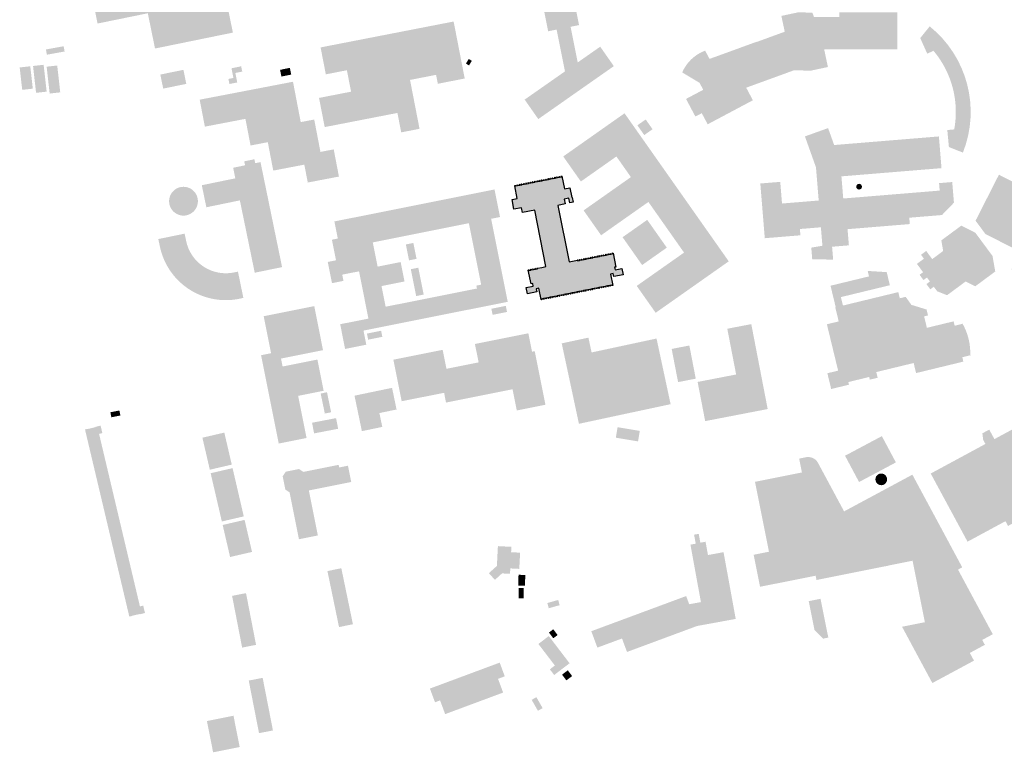
# Model space of a CAD drawing. Units: feet. Extents: x 5761082 to 5770474, y 2304600 to 2313048.
# Drawn here: x 5766186 to 5768372, y 2304925 to 2306552 of the extents above; entities that cross this region are included whole.
import ezdxf

# ---------------------------------------------------------------- set-up
doc = ezdxf.new("R2010")
doc.units = ezdxf.units.FT
doc.header["$LTSCALE"] = 100
doc.header["$MEASUREMENT"] = 0
doc.layers.add('FP-SIMPLESHADE', color=5, linetype='CONTINUOUS')

msp = doc.modelspace()

# ---------------------------------------------------------------- hatches: boundary and pattern name
at = {"layer": 'FP-SIMPLESHADE'}
for points in [[(5767371.369136351, 2306821.818040065), (5767302.733593396, 2306808.064413523), (5767359.287195868, 2306525.841597605), (5767378.080261201, 2306529.607471539), (5767396.666885646, 2306436.853530847), (5767307.06606503, 2306374.119294773), (5767337.320625374, 2306330.907906478), (5767505.114610253, 2306448.389279825), (5767474.860049906, 2306491.600668119), (5767424.914867359, 2306456.63142508), (5767409.047964511, 2306535.812976847), (5767427.922738824, 2306539.595224146)], [(5767149.341058178, 2306547.505599711), (5766853.885399223, 2306489.999481861), (5766865.523542121, 2306430.204884216), (5766912.31220129, 2306439.311611627), (5766921.578137225, 2306391.704968905), (5766850.413568206, 2306377.853827562), (5766863.022883082, 2306313.069530249), (5767024.533735411, 2306344.505252756), (5767032.939945331, 2306301.315721214), (5767073.634627039, 2306309.236345143), (5767052.499695851, 2306417.823661661), (5767110.412931328, 2306429.09562496), (5767114.265777541, 2306409.300423004), (5767173.978576832, 2306420.92264505)], [(5768206.624861483, 2306536.758517337), (5768185.565634994, 2306510.756535877), (5768201.113083588, 2306476.170187226), (5768215.133287197, 2306482.472627448, -0.2246400979571324), (5768261.050818462, 2306307.922970349), (5768245.744214671, 2306306.510616866), (5768249.228340245, 2306268.750856011), (5768280.35640907, 2306256.47741349, 0.3291056660276559)], [(5766246.03440325, 2306473.816383113), (5766243.930217654, 2306485.460793443), (5766283.292713493, 2306492.573733851), (5766285.39689909, 2306480.92932352)], [(5766677.527358774, 2306448.090742225), (5766656.006850414, 2306443.718919124), (5766660.38648606, 2306422.183151898), (5766649.253429137, 2306419.924852706), (5766651.524179518, 2306408.732469569), (5766668.862680936, 2306412.250045219), (5766664.603650677, 2306433.216598561), (5766679.916028997, 2306436.330487977)], [(5766785.68373002, 2306444.546293208), (5766763.838880842, 2306440.16702386), (5766766.827770347, 2306425.261994136), (5766788.672924701, 2306429.642484186)], [(5766549.265579868, 2306440.209067045), (5766497.991939235, 2306429.730920556), (5766504.365588851, 2306398.542177367), (5766555.639229486, 2306409.020323857)], [(5766792.580236071, 2306413.756762072), (5766585.369906159, 2306373.94622102), (5766596.879114709, 2306314.041812847), (5766686.98123684, 2306331.35279456), (5766698.348938727, 2306272.184915996), (5766736.648478378, 2306279.543262446), (5766748.770882467, 2306216.447225969), (5766817.759155812, 2306229.701683356), (5766825.400515587, 2306189.929084487), (5766894.634298803, 2306203.230710763), (5766883.03075248, 2306263.626138675), (5766853.569568132, 2306257.965872175), (5766839.749084093, 2306329.900263956), (5766809.796880008, 2306324.145659681)], [(5767528.918211989, 2306343.711474471), (5767392.765880412, 2306247.874150812), (5767431.906649235, 2306192.268393772), (5767510.817760329, 2306247.813749526), (5767543.051334653, 2306202.02077314), (5767437.972808481, 2306128.056232058), (5767476.825777532, 2306072.859340878), (5767581.904303703, 2306146.82388196), (5767661.04924066, 2306034.385770298), (5767555.970714487, 2305960.421229215), (5767597.989481017, 2305900.726813569), (5767760.309227671, 2306014.983322556)], [(5767557.444157711, 2306317.044040985), (5767572.659537136, 2306295.347446114), (5767591.081172913, 2306308.266166452), (5767575.865793492, 2306329.962761324)], [(5768227.035787965, 2306292.315105417), (5767994.386922322, 2306273.251650072), (5767980.950044417, 2306310.811611027), (5767929.477973059, 2306292.397749011), (5767954.062873327, 2306223.675840484), (5767960.096684877, 2306150.039692854), (5767878.619757926, 2306143.363400863), (5767874.679316476, 2306191.452229307), (5767830.411016716, 2306187.824845381), (5767840.367607116, 2306066.315422213), (5767919.435939896, 2306072.794351852), (5767918.292599372, 2306086.747587048), (5767964.969493302, 2306090.572333326), (5767968.334861693, 2306049.501649966), (5767943.588510228, 2306045.383596173), (5767945.739079311, 2306019.138225208), (5767992.175215308, 2306019.013450042), (5767989.847700667, 2306047.418250262), (5768027.118619087, 2306050.472262527), (5768024.175197796, 2306086.393537661), (5768162.420197703, 2306097.721456132), (5768161.263245981, 2306111.84080127), (5768233.894818475, 2306117.792297037), (5768260.410437936, 2306145.216024238), (5768256.653747641, 2306191.062368454), (5768227.418397707, 2306188.666797831), (5768228.779517379, 2306172.05580355), (5768014.58074612, 2306154.504165379), (5768010.551831889, 2306203.672708451), (5768232.806935376, 2306221.884489663)], [(5766720.444949774, 2306235.287591984), (5766708.690680963, 2306232.871569491), (5766706.878664092, 2306241.6872711), (5766684.34964887, 2306237.056561318), (5766686.16166574, 2306228.24085971), (5766659.714560913, 2306222.804809096), (5766664.546605901, 2306199.296271472), (5766590.102903426, 2306183.994795673), (5766600.169663819, 2306135.018675623), (5766674.613366297, 2306150.320151423), (5766707.632340388, 2305989.678477657), (5766768.36272925, 2306002.161260546)], [(5767285.120585369, 2306182.833486564), (5767286.101321116, 2306183.028825745), (5767285.897842804, 2306184.050425481), (5767286.237374479, 2306184.118052096), (5767286.647025334, 2306182.381282046), (5767290.740182935, 2306183.19654146), (5767290.453124048, 2306184.957728907), (5767291.157398808, 2306185.098003649), (5767291.567049664, 2306183.361233599), (5767295.643861668, 2306184.17323736), (5767295.356802781, 2306185.934424806), (5767296.061077542, 2306186.074699549), (5767296.470728396, 2306184.337929499), (5767300.547540402, 2306185.149933259), (5767300.260481515, 2306186.911120706), (5767300.964756275, 2306187.051395448), (5767301.374407129, 2306185.314625399), (5767305.443739352, 2306186.125139365), (5767305.156680466, 2306187.886326812), (5767305.860955225, 2306188.026601554), (5767306.27060608, 2306186.289831504), (5767310.347418086, 2306187.101835264), (5767310.060359199, 2306188.863022712), (5767310.764633959, 2306189.003297454), (5767311.174284814, 2306187.266527404), (5767315.251096819, 2306188.078531164), (5767314.964037932, 2306189.839718611), (5767315.668312692, 2306189.979993354), (5767316.077963547, 2306188.243223304), (5767320.154775552, 2306189.055227064), (5767319.867716665, 2306190.816414511), (5767320.571991425, 2306190.956689253), (5767320.981642281, 2306189.219919204), (5767325.058454285, 2306190.031922964), (5767324.771395398, 2306191.793110411), (5767325.475670159, 2306191.933385153), (5767325.885321014, 2306190.196615104), (5767329.962133018, 2306191.008618864), (5767329.675074132, 2306192.769806311), (5767330.379348892, 2306192.910081053), (5767330.788999747, 2306191.173311003), (5767334.865811752, 2306191.985314764), (5767334.578752865, 2306193.74650221), (5767335.283027625, 2306193.886776953), (5767335.69267848, 2306192.150006903), (5767339.769490485, 2306192.962010663), (5767339.482431598, 2306194.72319811), (5767340.186706359, 2306194.863472852), (5767340.596357213, 2306193.126702803), (5767344.673169219, 2306193.938706563), (5767344.386110332, 2306195.69989401), (5767345.090385091, 2306195.840168752), (5767345.500035947, 2306194.103398703), (5767349.576847952, 2306194.915402463), (5767349.289789065, 2306196.67658991), (5767349.994063825, 2306196.816864652), (5767350.40371468, 2306195.080094602), (5767354.480526685, 2306195.892098363), (5767354.193467799, 2306197.65328581), (5767354.897742558, 2306197.793560552), (5767355.307393413, 2306196.056790502), (5767359.384205419, 2306196.868794262), (5767359.097146532, 2306198.62998171), (5767359.449283911, 2306198.700119081), (5767359.801421291, 2306198.770256452), (5767360.211072147, 2306197.033486402), (5767364.287884152, 2306197.845490162), (5767364.000825265, 2306199.606677609), (5767364.705100025, 2306199.746952352), (5767365.11475088, 2306198.010182302), (5767369.191562885, 2306198.822186062), (5767368.904503998, 2306200.583373509), (5767369.608778758, 2306200.723648251), (5767370.018429614, 2306198.986878202), (5767374.095241618, 2306199.798881962), (5767373.808182731, 2306201.560069409), (5767374.512457492, 2306201.700344151), (5767374.922108347, 2306199.963574102), (5767378.998920351, 2306200.775577862), (5767378.711861465, 2306202.536765309), (5767379.416136225, 2306202.677040051), (5767379.82578708, 2306200.940270002), (5767383.902599085, 2306201.752273762), (5767383.615540198, 2306203.513461208), (5767384.319814958, 2306203.653735951), (5767384.729465813, 2306201.916965901), (5767388.827070376, 2306202.733111043), (5767388.540011489, 2306204.49429849), (5767388.875096203, 2306204.561039377), (5767389.005322322, 2306203.907215545), (5767389.986058069, 2306204.102554725), (5767395.650894288, 2306175.661218072), (5767407.297131279, 2306177.980870835), (5767411.594593239, 2306156.404684408), (5767412.575328985, 2306156.600023588), (5767414.593768732, 2306146.466081118), (5767407.402033502, 2306145.033658909), (5767405.383593756, 2306155.167601381), (5767395.126405492, 2306153.124614011), (5767397.275136473, 2306142.336520798), (5767380.643492769, 2306139.023893871), (5767405.614351275, 2306013.653174256), (5767424.125738492, 2306017.340201278), (5767423.995512372, 2306017.994025109), (5767424.319391467, 2306018.058534104), (5767424.729042321, 2306016.321764054), (5767428.830372721, 2306017.138651294), (5767428.543313834, 2306018.899838741), (5767429.247588594, 2306019.040113483), (5767429.657239449, 2306017.303343434), (5767433.734051454, 2306018.115347194), (5767433.446992567, 2306019.876534641), (5767434.151267327, 2306020.016809383), (5767434.560918182, 2306018.280039333), (5767438.637730187, 2306019.092043093), (5767438.350671301, 2306020.853230541), (5767439.05494606, 2306020.993505283), (5767439.464596915, 2306019.256735233), (5767443.541408921, 2306020.068738993), (5767443.254350034, 2306021.82992644), (5767443.958624793, 2306021.970201183), (5767444.368275649, 2306020.233431133), (5767448.445087654, 2306021.045434893), (5767448.158028767, 2306022.80662234), (5767448.862303527, 2306022.946897082), (5767449.271954382, 2306021.210127033), (5767453.348766387, 2306022.022130793), (5767453.0617075, 2306023.78331824), (5767453.76598226, 2306023.923592982), (5767454.175633116, 2306022.186822933), (5767458.25244512, 2306022.998826693), (5767457.965386233, 2306024.76001414), (5767458.669660994, 2306024.900288882), (5767459.079311849, 2306023.163518833), (5767463.156123853, 2306023.975522593), (5767462.869064967, 2306025.736710039), (5767463.573339727, 2306025.876984782), (5767463.982990582, 2306024.140214732), (5767468.059802587, 2306024.952218493), (5767467.7727437, 2306026.713405939), (5767468.47701846, 2306026.853680681), (5767468.886669315, 2306025.116910632), (5767472.96348132, 2306025.928914392), (5767472.676422433, 2306027.690101839), (5767473.380697194, 2306027.830376581), (5767473.790348048, 2306026.093606532), (5767477.867160054, 2306026.905610292), (5767477.580101167, 2306028.666797739), (5767478.284375926, 2306028.807072481), (5767478.694026781, 2306027.070302431), (5767482.770838787, 2306027.882306192), (5767482.4837799, 2306029.643493639), (5767483.18805466, 2306029.783768381), (5767483.597705515, 2306028.046998331), (5767487.67451752, 2306028.859002091), (5767487.387458634, 2306030.620189538), (5767488.091733393, 2306030.760464281), (5767488.501384248, 2306029.023694231), (5767492.578196254, 2306029.835697991), (5767492.291137367, 2306031.596885438), (5767492.995412126, 2306031.737160181), (5767493.405062982, 2306030.000390131), (5767497.481874987, 2306030.812393891), (5767497.194816099, 2306032.573581338), (5767497.89909086, 2306032.713856081), (5767498.308741715, 2306030.977086031), (5767502.406346277, 2306031.793231173), (5767502.119287391, 2306033.55441862), (5767502.454372104, 2306033.621159506), (5767502.584598225, 2306032.967335675), (5767503.565333971, 2306033.162674855), (5767509.694100742, 2306002.392090803), (5767506.751893503, 2306001.806073264), (5767507.91578945, 2305995.962522773), (5767522.994601554, 2305998.965862665), (5767525.729350074, 2305985.235562212), (5767505.133899394, 2305981.133439433), (5767503.766525134, 2305987.99858966), (5767497.514334749, 2305986.753302387), (5767502.528040368, 2305961.581084889), (5767501.547304622, 2305961.38574571), (5767501.677530741, 2305960.731921879), (5767501.342446028, 2305960.665180992), (5767500.932795173, 2305962.401951042), (5767496.83519061, 2305961.585805899), (5767497.122249497, 2305959.824618453), (5767496.417974737, 2305959.684343711), (5767496.008323882, 2305961.42111376), (5767491.931511877, 2305960.60911), (5767492.218570763, 2305958.847922553), (5767491.514296004, 2305958.707647811), (5767491.104645149, 2305960.44441786), (5767487.027833143, 2305959.6324141), (5767487.31489203, 2305957.871226653), (5767486.610617271, 2305957.730951911), (5767486.200966416, 2305959.467721961), (5767482.12415441, 2305958.6557182), (5767482.411213297, 2305956.894530753), (5767481.706938537, 2305956.754256011), (5767481.297287682, 2305958.491026061), (5767477.220475677, 2305957.679022301), (5767477.507534564, 2305955.917834853), (5767476.803259804, 2305955.777560111), (5767476.393608949, 2305957.514330161), (5767472.316796944, 2305956.702326401), (5767472.603855831, 2305954.941138954), (5767471.899581071, 2305954.800864211), (5767471.489930215, 2305956.537634261), (5767467.413118211, 2305955.725630501), (5767467.700177098, 2305953.964443054), (5767466.995902337, 2305953.824168311), (5767466.586251482, 2305955.560938361), (5767462.509439478, 2305954.748934601), (5767462.796498364, 2305952.987747154), (5767462.092223604, 2305952.847472412), (5767461.682572749, 2305954.584242461), (5767457.605760744, 2305953.772238701), (5767457.892819631, 2305952.011051254), (5767457.188544871, 2305951.870776512), (5767456.778894016, 2305953.607546561), (5767452.702082011, 2305952.795542801), (5767452.989140897, 2305951.034355354), (5767452.284866137, 2305950.894080612), (5767451.875215283, 2305952.630850662), (5767447.798403277, 2305951.818846901), (5767448.085462164, 2305950.057659455), (5767447.381187405, 2305949.917384712), (5767446.971536549, 2305951.654154762), (5767442.894724544, 2305950.842151002), (5767443.181783431, 2305949.080963555), (5767442.477508671, 2305948.940688813), (5767442.067857816, 2305950.677458862), (5767437.991045811, 2305949.865455102), (5767438.278104697, 2305948.104267655), (5767437.573829938, 2305947.963992913), (5767437.164179083, 2305949.700762962), (5767433.087367077, 2305948.888759202), (5767433.374425964, 2305947.127571755), (5767432.670151204, 2305946.987297013), (5767432.260500349, 2305948.724067063), (5767428.183688344, 2305947.912063302), (5767428.470747231, 2305946.150875855), (5767427.766472471, 2305946.010601113), (5767427.356821616, 2305947.747371163), (5767423.280009611, 2305946.935367403), (5767423.567068498, 2305945.174179956), (5767422.862793738, 2305945.033905213), (5767422.453142882, 2305946.770675263), (5767418.376330878, 2305945.958671503), (5767418.663389765, 2305944.197484056), (5767417.959115004, 2305944.057209314), (5767417.549464149, 2305945.793979363), (5767413.480131927, 2305944.983465397), (5767413.767190814, 2305943.22227795), (5767413.062916053, 2305943.082003208), (5767412.653265199, 2305944.818773258), (5767408.576453194, 2305944.006769497), (5767408.86351208, 2305942.245582051), (5767408.159237321, 2305942.105307308), (5767407.749586466, 2305943.842077358), (5767403.67277446, 2305943.030073598), (5767403.959833347, 2305941.268886151), (5767403.255558588, 2305941.128611409), (5767402.845907732, 2305942.865381458), (5767398.769095727, 2305942.053377698), (5767399.056154614, 2305940.292190251), (5767398.351879854, 2305940.151915509), (5767397.942228999, 2305941.888685558), (5767393.865416994, 2305941.076681798), (5767394.15247588, 2305939.315494351), (5767393.448201121, 2305939.175219609), (5767393.038550265, 2305940.911989659), (5767388.96173826, 2305940.099985898), (5767389.248797148, 2305938.338798451), (5767388.544522387, 2305938.198523709), (5767388.134871532, 2305939.935293759), (5767384.058059528, 2305939.123289999), (5767384.345118414, 2305937.362102551), (5767383.640843654, 2305937.221827809), (5767383.231192799, 2305938.958597859), (5767379.154380794, 2305938.146594099), (5767379.441439681, 2305936.385406652), (5767378.737164921, 2305936.245131909), (5767378.327514065, 2305937.981901959), (5767374.250702061, 2305937.169898199), (5767374.537760948, 2305935.408710752), (5767373.833486187, 2305935.26843601), (5767373.423835333, 2305937.005206059), (5767369.347023327, 2305936.193202299), (5767369.634082214, 2305934.432014852), (5767368.929807454, 2305934.29174011), (5767368.5201566, 2305936.028510159), (5767364.443344594, 2305935.216506399), (5767364.730403481, 2305933.455318952), (5767364.02612872, 2305933.31504421), (5767363.616477866, 2305935.051814259), (5767359.539665861, 2305934.239810499), (5767359.826724747, 2305932.478623053), (5767359.122449988, 2305932.33834831), (5767358.712799133, 2305934.07511836), (5767354.635987127, 2305933.2631146), (5767354.923046014, 2305931.501927153), (5767354.218771255, 2305931.361652411), (5767353.809120399, 2305933.09842246), (5767349.732308394, 2305932.2864187), (5767350.019367281, 2305930.525231253), (5767349.315092521, 2305930.384956511), (5767348.905441666, 2305932.12172656), (5767344.828629661, 2305931.3097228), (5767345.115688547, 2305929.548535353), (5767344.776156873, 2305929.480908738), (5767344.654069885, 2305930.09386858), (5767344.135097219, 2305929.990501597), (5767343.616124553, 2305929.887134614), (5767338.512888476, 2305955.508855996), (5767332.34242607, 2305954.279846988), (5767333.791191655, 2305947.006056867), (5767313.154876986, 2305942.895794956), (5767310.420128467, 2305956.626095409), (5767326.275356371, 2305959.784078818), (5767325.119599556, 2305965.586765319), (5767321.360112527, 2305964.837965129), (5767315.215067491, 2305995.69027716), (5767316.23498631, 2305995.893420673), (5767316.113244055, 2305996.504649724), (5767316.45277573, 2305996.572276339), (5767316.861948021, 2305994.837535227), (5767320.93890324, 2305995.649567512), (5767320.652179703, 2305997.408697497), (5767321.356454463, 2305997.548972239), (5767321.765626755, 2305995.814231127), (5767325.871155217, 2305996.63195452), (5767325.58443168, 2305998.391084506), (5767326.28870644, 2305998.531359248), (5767326.697878731, 2305996.796618135), (5767330.774833951, 2305997.60865042), (5767330.488110414, 2305999.367780405), (5767331.192385173, 2305999.508055148), (5767331.601557464, 2305997.773314035), (5767335.678512684, 2305998.58534632), (5767335.391789147, 2306000.344476305), (5767335.731320823, 2306000.41210292), (5767335.853063078, 2305999.80087387), (5767344.964051806, 2306001.615565619), (5767354.364450295, 2306003.487900892), (5767329.401730923, 2306128.817756517), (5767301.980313089, 2306123.356063812), (5767299.831582109, 2306134.144157025), (5767283.363394363, 2306130.864086628), (5767279.065932404, 2306152.440273054), (5767290.712169396, 2306154.759925817)], [(5768550.970316762, 2306123.027923552), (5768490.345166164, 2306153.827129954), (5768485.287453349, 2306143.871529244), (5768360.322375769, 2306207.357148326), (5768308.444659759, 2306105.241064406), (5768330.335244539, 2306075.655699715), (5768399.430184687, 2306040.553612512), (5768388.502300432, 2305996.846287343), (5768406.062533936, 2305987.925216616), (5768396.664246688, 2305969.42563022), (5768457.289397287, 2305938.626423819)], [(5766517.417511521, 2306148.49307041, 1.000000051619138), (5766581.417511521, 2306148.49307041, 1.000000051619138)], [(5767622.762361843, 2306045.345465117), (5767579.30459646, 2306107.084210066), (5767524.516571142, 2306068.519040786), (5767567.974336524, 2306006.780295837)], [(5768346.127417609, 2306026.88711035), (5768308.015909116, 2306078.395230807), (5768276.773702635, 2306094.267111644), (5768232.41039122, 2306061.436207569), (5768236.525283278, 2306037.941615299), (5768212.217997702, 2306019.95309876), (5768198.859834488, 2306038.006802408), (5768187.338355584, 2306029.480374678), (5768193.757213232, 2306020.805218378), (5768178.216613783, 2306009.304455392), (5768191.921742273, 2305990.781824376), (5768184.151442549, 2305985.031442882), (5768192.776008037, 2305973.375248319), (5768200.546307762, 2305979.125629812), (5768207.138648049, 2305970.21600983), (5768199.369117825, 2305964.466197804), (5768207.995696754, 2305952.811493278), (5768215.763213538, 2305958.559815267), (5768223.272533488, 2305948.410887242), (5768245.216287255, 2305939.769215636), (5768286.525549644, 2305970.339982057), (5768307.790170489, 2305959.536982972), (5768352.17310107, 2305992.382406141)], [(5766555.288462367, 2306060.328024391), (5766551.974820404, 2306076.449330577), (5766493.529983808, 2306064.436329839), (5766496.843625776, 2306048.315023643, 0.4319487691912292), (5766682.339818594, 2305933.923657413), (5766670.381348774, 2305992.103193884), (5766661.565647165, 2305990.291177013, -0.4142135623624399)], [(5766839.763442511, 2305915.564932546), (5766727.479140889, 2305893.148741768), (5766743.891577512, 2305810.937673767), (5766721.745256013, 2305806.5164309), (5766760.900174403, 2305610.386646405), (5766822.681056518, 2305622.720445697), (5766804.000897534, 2305716.290697049), (5766860.715093552, 2305727.612994283), (5766846.880355722, 2305796.912184805), (5766769.572532333, 2305781.47862114), (5766766.064904228, 2305799.048581001), (5766859.308272608, 2305817.663481786)], [(5767265.269200835, 2305916.121228402), (5767233.234492343, 2305909.726811856), (5767235.942332, 2305896.161093465), (5767267.977040496, 2305902.555510009)], [(5767810.362935702, 2305875.569228209), (5767757.098046289, 2305865.277772718), (5767776.724531684, 2305763.698110348), (5767691.181610212, 2305747.170127683), (5767707.994149251, 2305660.154444291), (5767846.801960135, 2305686.973882447)], [(5766988.234349335, 2305860.822575119), (5766956.853410405, 2305854.558656872), (5766959.561250064, 2305840.99293848), (5766990.942188994, 2305847.256856727)], [(5767033.929650084, 2305704.26262604), (5767015.492416187, 2305796.585447429), (5767125.003194404, 2305818.45518453), (5767133.408547056, 2305776.36612302), (5767204.816417221, 2305790.626558139), (5767196.634378068, 2305831.430582316), (5767315.272752066, 2305855.219996243), (5767323.47346575, 2305814.322841726), (5767329.514411084, 2305815.529242489), (5767353.269420649, 2305696.578128817), (5767289.574927413, 2305683.858085689), (5767280.188362962, 2305730.860478681), (5767132.489695257, 2305701.364468465), (5767128.153131391, 2305723.079429268)], [(5767599.961875837, 2305843.573823127), (5767455.732070718, 2305812.686717157), (5767448.699582749, 2305845.525480695), (5767389.377945389, 2305832.82163146), (5767427.629095835, 2305654.204833255), (5767631.180538313, 2305697.795788462)], [(5766868.077244555, 2305724.27736043), (5766854.070713443, 2305721.371722782), (5766863.295743802, 2305676.96803493), (5766877.304289072, 2305679.878921601)], [(5767012.60298206, 2305734.06079907), (5766929.182711978, 2305716.679573384), (5766945.601817129, 2305637.865771464), (5766990.897727623, 2305647.302062368), (5766984.494473887, 2305678.02917486), (5767022.621305888, 2305685.972772949)], [(5766336.380271248, 2305642.921755915), (5766330.703939186, 2305641.577497121), (5766429.103576379, 2305226.070440152), (5766434.779908468, 2305227.414698953), (5766434.703093678, 2305227.739060792), (5766452.05636245, 2305231.848630826), (5766452.209992029, 2305231.199907154), (5766463.887018042, 2305233.965239545), (5766459.969463786, 2305250.507693209), (5766452.68149447, 2305248.781769366), (5766361.942992165, 2305631.847824839), (5766369.251305497, 2305633.578566517), (5766365.333751242, 2305650.121020181), (5766353.656725229, 2305647.355687789), (5766353.810354808, 2305646.706964115), (5766336.457086035, 2305642.59739408)], [(5766640.100980849, 2305634.673598847), (5766591.396585424, 2305623.365112374), (5766607.906975676, 2305552.256695055), (5766656.611371099, 2305563.565181527)], [(5768100.396889059, 2305626.843141854), (5768018.600366417, 2305583.295007627), (5768049.69498744, 2305524.889936604), (5768131.491510081, 2305568.43807083)], [(5766658.420728935, 2305555.77247826), (5766609.716333509, 2305544.463991786), (5766634.595003751, 2305437.314321852), (5766683.299399176, 2305448.622808325)], [(5766914.744365012, 2305561.164416634), (5766895.132107184, 2305557.245316878), (5766893.956377258, 2305563.128994226), (5766815.383566563, 2305547.427860484), (5766805.971023527, 2305553.705123713), (5766776.59469843, 2305547.83487922), (5766769.728941774, 2305537.539910278), (5766775.576092751, 2305508.279151516), (5766784.988635782, 2305502.001888289), (5766805.807692723, 2305397.817576078), (5766847.810611571, 2305406.210981386), (5766827.823202822, 2305506.233496309), (5766921.962040395, 2305525.045175134)], [(5768086.013076871, 2305530.849028566, 1.000000018339891), (5768112.013076871, 2305530.849028566, 1.000000018339891)], [(5766685.108757013, 2305440.830105057), (5766636.404361587, 2305429.521618583), (5766652.914751838, 2305358.413201264), (5766701.619147263, 2305369.721687737)], [(5767748.77776917, 2305369.125276348), (5767714.182158752, 2305362.813526641), (5767708.797727724, 2305392.326369651), (5767697.238530879, 2305390.217467497), (5767693.648910192, 2305409.892696171), (5767683.319415139, 2305408.00814531), (5767686.968862837, 2305388.00499616), (5767675.245705753, 2305385.8661805), (5767698.522283567, 2305258.28390057), (5767672.481357282, 2305253.532898727), (5767665.741935379, 2305271.713362115), (5767455.083385359, 2305193.623116793), (5767468.581179988, 2305157.211067717), (5767523.277391047, 2305177.486724885), (5767534.371072041, 2305147.560083691), (5767689.983558161, 2305205.244982858), (5767775.819578338, 2305220.905220346)], [(5767296.995251036, 2305368.016456351), (5767277.021662064, 2305369.043950151), (5767277.638158344, 2305381.028103536), (5767247.677774884, 2305382.569344235), (5767245.417288523, 2305338.627448493), (5767227.597278873, 2305322.551153644), (5767240.994191247, 2305307.701145601), (5767256.86334272, 2305322.017476687), (5767274.555676945, 2305321.107336615), (5767275.172173226, 2305333.091489998), (5767295.145762199, 2305332.063996199)], [(5766899.933664174, 2305333.534535049), (5766869.087616252, 2305327.149292092), (5766894.83129421, 2305202.78586079), (5766925.67734213, 2305209.171103747)], [(5767308.480926377, 2305318.521865279), (5767293.487383825, 2305318.961958194), (5767292.783235162, 2305294.972290113), (5767307.776777712, 2305294.532197198)], [(5767304.997298435, 2305289.591600789), (5767293.99876246, 2305289.771062266), (5767293.623524826, 2305266.774123411), (5767304.622060801, 2305266.594661934)], [(5766688.284851428, 2305278.162972058), (5766657.361267813, 2305272.164474217), (5766679.641402651, 2305157.305449358), (5766710.564986267, 2305163.303947199)], [(5767380.261038671, 2305185.255985202), (5767370.547814706, 2305197.97027953), (5767361.012093962, 2305190.685361558), (5767370.725317923, 2305177.97106723)], [(5767360.68133597, 2305182.882118696), (5767337.636677501, 2305165.276900265), (5767374.162446777, 2305117.46585597), (5767363.037439239, 2305108.966785002), (5767372.649483785, 2305096.38493124), (5767406.819149791, 2305122.489220639)], [(5767247.962088386, 2305087.856537244), (5767262.958510439, 2305093.433931406), (5767251.629428547, 2305123.8954137), (5767096.666400677, 2305066.262340697), (5767107.995482566, 2305035.800858403), (5767119.242799106, 2305039.983904024), (5767130.571880996, 2305009.522421731), (5767259.291170277, 2305057.395054952)], [(5766725.231219403, 2305090.07194083), (5766694.316595681, 2305084.027435876), (5766717.151392173, 2304967.238857371), (5766748.066015894, 2304973.283362325)], [(5767402.824431758, 2305106.853151047), (5767390.110137432, 2305097.139927085), (5767399.823361393, 2305084.425632757), (5767412.53765572, 2305094.138856721)]]:
    msp.add_hatch(color=256, dxfattribs=at).paths.add_polyline_path(points)
h = msp.add_hatch(color=256, dxfattribs=at)
h.paths.add_polyline_path([(5766594.066867562, 2306716.26906487), (5766483.844869383, 2306693.744386907), (5766488.23301035, 2306672.271508743), (5766338.412738749, 2306641.65463166), (5766358.56815429, 2306543.02635477), (5766470.178133187, 2306565.834676826), (5766486.178997013, 2306487.536235156), (5766659.105065268, 2306522.874952138), (5766644.989600411, 2306591.947404331), (5766615.597067564, 2306585.940823541), (5766602.482699505, 2306650.114520257), (5766607.38145498, 2306651.115617057)])
h.paths.add_polyline_path([(5766574.997586999, 2306633.525560358), (5766583.957403345, 2306589.68169886), (5766509.49632013, 2306574.465027525), (5766500.536503786, 2306618.308889023)], flags=16)
h = msp.add_hatch(color=256, dxfattribs=at)
edge = h.paths.add_edge_path()
edge.add_line((5767801.436190406, 2306494.962929131), (5767764.621636037, 2306481.530371083))
edge.add_line((5767764.621636037, 2306481.530371083), (5767717.664912942, 2306464.485784032))
edge.add_line((5767717.664912942, 2306464.485784032), (5767707.912230646, 2306482.827949512))
edge.add_arc((5767738.753758987, 2306399.323335668), 89.01809031702732, 110.2711651886062, 156.7856236420942)
edge.add_line((5767656.942887988, 2306434.411820816), (5767695.556243878, 2306411.256369126))
edge.add_line((5767695.556243878, 2306411.256369126), (5767703.720252968, 2306395.95311705))
edge.add_line((5767703.720252968, 2306395.95311705), (5767665.455212831, 2306375.607143098))
edge.add_line((5767665.455212831, 2306375.607143098), (5767686.258641982, 2306336.48151186))
edge.add_line((5767686.258641982, 2306336.48151186), (5767700.385809134, 2306343.993046157))
edge.add_line((5767700.385809134, 2306343.993046157), (5767713.530994173, 2306319.270503605))
edge.add_line((5767713.530994173, 2306319.270503605), (5767813.935639902, 2306372.65384888))
edge.add_line((5767813.935639902, 2306372.65384888), (5767799.085535355, 2306400.582309039))
edge.add_line((5767799.085535355, 2306400.582309039), (5767865.651938378, 2306424.814052966))
edge.add_line((5767865.651938378, 2306424.814052966), (5767905.450522409, 2306439.2997099))
edge.add_line((5767905.450522409, 2306439.2997099), (5767942.102023749, 2306438.29960177))
edge.add_line((5767942.102023749, 2306438.29960177), (5767980.560504446, 2306446.474115856))
edge.add_line((5767980.560504446, 2306446.474115856), (5767972.166109995, 2306485.980015016))
edge.add_line((5767972.166109995, 2306485.980015016), (5768134.786265259, 2306485.980015016))
edge.add_line((5768134.786265259, 2306485.980015016), (5768134.786265259, 2306518.073728464))
edge.add_line((5768134.786265259, 2306518.073728464), (5768134.786265259, 2306567.881017208))
edge.add_line((5768134.786265259, 2306567.881017208), (5768006.004721218, 2306567.881017208))
edge.add_line((5768006.004721218, 2306567.881017208), (5768006.004721218, 2306557.854975541))
edge.add_line((5768006.004721218, 2306557.854975541), (5767949.490178442, 2306557.854975541))
edge.add_line((5767949.490178442, 2306557.854975541), (5767946.17740796, 2306566.956812391))
edge.add_line((5767946.17740796, 2306566.956812391), (5767915.654140351, 2306568.13797108))
edge.add_line((5767915.654140351, 2306568.13797108), (5767877.195739799, 2306559.963385704))
edge.add_line((5767877.195739799, 2306559.963385704), (5767884.67727561, 2306524.816565625))
edge.add_line((5767884.67727561, 2306524.816565625), (5767825.897796268, 2306503.42263876))
edge.add_line((5767825.897796268, 2306503.42263876), (5767819.465516624, 2306501.525138613))
edge.add_line((5767819.465516624, 2306501.525138613), (5767801.436190406, 2306494.962929131))
h = msp.add_hatch(color=256, dxfattribs=at)
h.dxf.hatch_style = 1
h.paths.add_polyline_path([(5766185.644987405, 2306445.445083155), (5766209.162882428, 2306448.097535369), (5766214.766575783, 2306398.412541448), (5766191.248680762, 2306395.760089236)])
h = msp.add_hatch(color=256, dxfattribs=at)
h.dxf.hatch_style = 1
h.paths.add_polyline_path([(5766215.290698344, 2306448.788657549), (5766238.808593367, 2306451.441109763), (5766245.533025394, 2306391.819117059), (5766222.015130372, 2306389.166664846)])
h = msp.add_hatch(color=256, dxfattribs=at)
h.dxf.hatch_style = 1
h.paths.add_polyline_path([(5766245.496447385, 2306447.163695193), (5766269.014342409, 2306449.816147407), (5766275.738774436, 2306390.194154704), (5766252.220879413, 2306387.54170249)])
h = msp.add_hatch(color=256, dxfattribs=at)
h.dxf.hatch_style = 1
h.paths.add_polyline_path([(5767182.807482252, 2306464.426392996), (5767189.684734559, 2306460.339413587), (5767183.554265444, 2306450.023535125), (5767176.677013137, 2306454.110514535)])
h = msp.add_hatch(color=256, dxfattribs=at)
h.dxf.hatch_style = 1
h.paths.add_polyline_path([(5768055.810061757, 2306182.645845354), (5768055.783847172, 2306182.752778951), (5768055.540912079, 2306183.361665704), (5768055.235354912, 2306183.954927465), (5768054.879687878, 2306184.509737085), (5768054.454135583, 2306185.016206871), (5768053.991000885, 2306185.480440334), (5768053.476184662, 2306185.894136695), (5768052.91563784, 2306186.254976617), (5768052.326007756, 2306186.552828262), (5768051.710040996, 2306186.788546121), (5768051.070957159, 2306186.954683906), (5768050.421115867, 2306187.05343888), (5768049.755680083, 2306187.088351082), (5768049.100788112, 2306187.046358986), (5768048.447391493, 2306186.943209663), (5768047.808093986, 2306186.772921667), (5768047.192859578, 2306186.524874877), (5768046.603702433, 2306186.223971639), (5768046.052402335, 2306185.861300818), (5768045.545291683, 2306185.443454209), (5768045.075656608, 2306184.973971853), (5768044.663989668, 2306184.465426988), (5768044.302066372, 2306183.90707743), (5768044.008471929, 2306183.318210283), (5768043.770449992, 2306182.700168324), (5768043.609042431, 2306182.057834363), (5768043.501574689, 2306181.407687893), (5768043.475695689, 2306180.74875235), (5768043.511279091, 2306180.085544338), (5768043.62089814, 2306179.437106822), (5768043.794253151, 2306178.799411485), (5768044.029024792, 2306178.182223953), (5768044.330568897, 2306177.593356723), (5768044.695726898, 2306177.040134016), (5768045.109941913, 2306176.532443529), (5768045.581713085, 2306176.06674522), (5768046.103227917, 2306175.649508819), (5768046.655092488, 2306175.292453078), (5768047.245470252, 2306174.999484246), (5768047.862581422, 2306174.756808378), (5768048.499590063, 2306174.592745789), (5768049.151414997, 2306174.49179355), (5768049.812822461, 2306174.461153809), (5768050.469667558, 2306174.500948639), (5768051.1230184, 2306174.604097962), (5768051.763033071, 2306174.779146701), (5768052.379335593, 2306175.019991341), (5768052.966493837, 2306175.322969775), (5768053.519045155, 2306175.680513643), (5768054.030886032, 2306176.096651267), (5768054.496538563, 2306176.570406084), (5768054.908968443, 2306177.083955831), (5768055.265352798, 2306177.636446016), (5768055.559801733, 2306178.232393241), (5768055.797793153, 2306178.848237934), (5768055.964053009, 2306179.491304317), (5768056.064135497, 2306180.138032818), (5768056.097521821, 2306180.800386329), (5768056.06393732, 2306181.463594342), (5768055.952426182, 2306182.112153927)])
h = msp.add_hatch(color=256, dxfattribs=at)
h.paths.add_polyline_path([(5767232.623185225, 2306109.47133945), (5767252.399714448, 2306113.418912929), (5767240.198123694, 2306174.546366889), (5766884.547482478, 2306103.555293413), (5766892.132695981, 2306065.554937677), (5766879.05730476, 2306062.944971739), (5766888.175873252, 2306017.262823661), (5766869.788604344, 2306013.592559062), (5766879.184481718, 2305966.521150666), (5766904.681494598, 2305971.610584242), (5766901.941030364, 2305985.339745025), (5766939.205895347, 2305992.778147944), (5766960.150871985, 2305887.848133393), (5766897.388994126, 2305875.320296898), (5766908.350851058, 2305820.403653768), (5766955.422259456, 2305829.799531141), (5766949.158341207, 2305861.180470072), (5767269.423704932, 2305925.108323231)])
h.paths.add_polyline_path([(5767183.181862172, 2306099.602405753), (5767210.407069348, 2305963.209731077), (5767199.865035174, 2305961.10544604), (5767201.153705857, 2305954.649471624), (5766998.321699536, 2305914.162375033), (5766989.154194185, 2305960.089686697), (5767040.311662337, 2305970.301178424), (5767031.698774746, 2306013.449969454), (5766980.541306594, 2306003.238477728), (5766969.807821681, 2306057.011024125)], flags=16)
h.paths.add_polyline_path([(5767043.284299208, 2306052.472727212), (5767059.955423015, 2306055.800433781), (5767067.002331044, 2306020.496877483), (5767050.331207237, 2306017.169170914)], flags=0)
h.paths.add_polyline_path([(5767054.246156144, 2305997.556084082), (5767070.917279948, 2306000.883790651), (5767082.825249533, 2305941.227318204), (5767066.154125728, 2305937.899611635)], flags=0)
h = msp.add_hatch(color=256, dxfattribs=at)
h.dxf.hatch_style = 1
edge = h.paths.add_edge_path()
edge.add_line((5767979.340865046, 2305766.452518925), (5768003.228057394, 2305772.242590501))
edge.add_line((5768003.228057394, 2305772.242590501), (5767978.263873009, 2305875.233419933))
edge.add_line((5767978.263873009, 2305875.233419933), (5768004.504017745, 2305881.59382906))
edge.add_line((5768004.504017745, 2305881.59382906), (5767996.965755076, 2305912.693259857))
edge.add_line((5767996.965755076, 2305912.693259857), (5767997.93761229, 2305912.928830566))
edge.add_line((5767997.93761229, 2305912.928830566), (5767986.325939454, 2305960.833292328))
edge.add_line((5767986.325939454, 2305960.833292328), (5768071.849374149, 2305981.563514667))
edge.add_line((5768071.849374149, 2305981.563514667), (5768068.920500755, 2305993.646709349))
edge.add_line((5768068.920500755, 2305993.646709349), (5768111.095158748, 2305991.045598386))
edge.add_line((5768111.095158748, 2305991.045598386), (5768118.155230351, 2305961.918965644))
edge.add_line((5768118.155230351, 2305961.918965644), (5768009.34771661, 2305935.544861752))
edge.add_line((5768009.34771661, 2305935.544861752), (5768013.892268192, 2305916.796116361))
edge.add_line((5768013.892268192, 2305916.796116361), (5768136.913193667, 2305946.615441865))
edge.add_line((5768136.913193667, 2305946.615441865), (5768140.211183582, 2305933.009440891))
edge.add_line((5768140.211183582, 2305933.009440891), (5768153.231667283, 2305936.165505927))
edge.add_line((5768153.231667283, 2305936.165505927), (5768165.881269014, 2305918.383326365))
edge.add_line((5768165.881269014, 2305918.383326365), (5768199.703144017, 2305907.959534635))
edge.add_line((5768199.703144017, 2305907.959534635), (5768202.877185581, 2305894.864887991))
edge.add_line((5768202.877185581, 2305894.864887991), (5768194.21145877, 2305892.764382508))
edge.add_line((5768194.21145877, 2305892.764382508), (5768200.375558972, 2305867.334118782))
edge.add_line((5768200.375558972, 2305867.334118782), (5768259.65884893, 2305881.703931993))
edge.add_line((5768259.65884893, 2305881.703931993), (5768262.014556015, 2305871.985359869))
edge.add_line((5768262.014556015, 2305871.985359869), (5768278.869274073, 2305876.070813804))
edge.add_arc((5768165.696498743, 2305811.596125406), 130.2500000763254, 29.67022539809708, 30.25439407979987)
edge.add_line((5768278.206040821, 2305877.221314635), (5768278.925872826, 2305877.641182235))
edge.add_arc((5768164.85188372, 2305811.390658056), 131.9166666676287, -2.8958451493529083, 30.146649442680996, ccw=False)
edge.add_line((5768296.600095884, 2305804.726159857), (5768295.767496846, 2305804.769855576))
edge.add_arc((5768165.696498705, 2305811.596125606), 130.2500000760432, 356.9958101294758, 357.5803075019727)
edge.add_line((5768295.830365077, 2305806.09709451), (5768278.975647018, 2305802.011640575))
edge.add_line((5768278.975647018, 2305802.011640575), (5768281.331354102, 2305792.29306845))
edge.add_line((5768281.331354102, 2305792.29306845), (5768176.370775161, 2305766.851431945))
edge.add_line((5768176.370775161, 2305766.851431945), (5768170.952648868, 2305789.20414783))
edge.add_line((5768170.952648868, 2305789.20414783), (5768087.94968144, 2305769.084867358))
edge.add_line((5768087.94968144, 2305769.084867358), (5768091.005789945, 2305756.476758683))
edge.add_line((5768091.005789945, 2305756.476758683), (5768073.603280638, 2305752.258524366))
edge.add_line((5768073.603280638, 2305752.258524366), (5768072.17570172, 2305758.14806334))
edge.add_line((5768072.17570172, 2305758.14806334), (5768025.973634151, 2305746.949037756))
edge.add_line((5768025.973634151, 2305746.949037756), (5768027.401213069, 2305741.059498782))
edge.add_line((5768027.401213069, 2305741.059498782), (5768011.874876556, 2305737.296034309))
edge.add_line((5768011.874876556, 2305737.296034309), (5767987.821410549, 2305731.465659277))
edge.add_line((5767987.821410549, 2305731.465659277), (5767979.340865046, 2305766.452518925))
h = msp.add_hatch(color=256, dxfattribs=at)
h.dxf.hatch_style = 1
h.paths.add_polyline_path([(5767672.834557578, 2305828.070935517), (5767687.062385431, 2305754.43279196), (5767647.797362001, 2305746.799967879), (5767633.569534148, 2305820.438111436)])
h = msp.add_hatch(color=256, dxfattribs=at)
h.dxf.hatch_style = 1
h.paths.add_polyline_path([(5766387.033262433, 2305679.69982907), (5766407.118116378, 2305683.719392622), (5766409.337995966, 2305672.627154191), (5766389.253142021, 2305668.607590639)])
h = msp.add_hatch(color=256, dxfattribs=at)
h.dxf.hatch_style = 1
h.paths.add_polyline_path([(5768444.147069812, 2305461.76746741), (5768438.442236893, 2305472.324686805), (5768459.336733612, 2305483.615501955), (5768465.081183428, 2305472.984968537), (5768502.398021431, 2305493.149968226), (5768496.653571619, 2305503.780501646), (5768559.630317875, 2305537.811414681), (5768477.861046045, 2305689.131559356), (5768350.29464501, 2305620.198161591), (5768338.884979173, 2305641.312600382), (5768323.584110044, 2305633.044428754), (5768325.341693345, 2305618.696590063), (5768330.353230597, 2305609.422366079), (5768208.87189352, 2305543.777170622), (5768290.641165351, 2305392.457025948), (5768374.878978447, 2305437.976838609), (5768380.583811365, 2305427.419619213)])
h = msp.add_hatch(color=256, dxfattribs=at)
h.dxf.hatch_style = 1
h.paths.add_polyline_path([(5766834.924654484, 2305656.563146293), (5766888.298603871, 2305666.827154871), (5766892.853789135, 2305643.139701197), (5766839.479839748, 2305632.875692619)])
h = msp.add_hatch(color=256, dxfattribs=at)
h.dxf.hatch_style = 1
h.paths.add_polyline_path([(5767562.785453271, 2305638.431176373), (5767558.892095861, 2305615.086612614), (5767509.573289593, 2305623.311899747), (5767513.466647005, 2305646.656463506)])
h = msp.add_hatch(color=256, dxfattribs=at)
h.dxf.hatch_style = 1
h.paths.add_polyline_path([(5768168.471155412, 2305350.158144174), (5768168.635693629, 2305350.19099124), (5768195.890772386, 2305213.664279384), (5768145.19119049, 2305203.543028541), (5768212.463463331, 2305078.540140379), (5768304.890245417, 2305128.285296992), (5768295.668374522, 2305145.419585226), (5768329.112546739, 2305163.419623171), (5768323.267420862, 2305174.279900082), (5768346.723005093, 2305186.90396515), (5768269.492304726, 2305330.399042848), (5768278.893495939, 2305335.45887203), (5768168.113668036, 2305541.288418271), (5768016.508357372, 2305459.69269729), (5767963.334496873, 2305558.490030573), (5767958.571648871, 2305567.339429076), (5767958.646946002, 2305567.390738723), (5767955.800529045, 2305571.567868069), (5767952.187060483, 2305575.077959143), (5767947.956090651, 2305577.789006627), (5767943.269216363, 2305579.60185623), (5767938.321160603, 2305580.443757086), (5767933.293679185, 2305580.260530007), (5767916.645487718, 2305576.96563027), (5767917.027776446, 2305575.050661557), (5767917.066632807, 2305575.058418524), (5767922.715731369, 2305547.012517084), (5767922.893182771, 2305546.131529707), (5767818.690140184, 2305525.329284537), (5767849.656305363, 2305370.212920785), (5767815.634899402, 2305363.421164899), (5767829.834267736, 2305292.293391374), (5767953.314452467, 2305316.94396791), (5767955.041213037, 2305308.294242659), (5767955.23086423, 2305307.344237931), (5768115.004242553, 2305339.240091495), (5768114.885487689, 2305339.460738704)])
h = msp.add_hatch(color=256, dxfattribs=at)
h.dxf.hatch_style = 1
h.paths.add_polyline_path([(5767357.423856961, 2305256.239511414), (5767360.663519568, 2305244.685092943), (5767384.735224715, 2305251.434390042), (5767381.495562108, 2305262.988808513)])
h = msp.add_hatch(color=256, dxfattribs=at)
h.dxf.hatch_style = 1
h.paths.add_polyline_path([(5767950.741465387, 2305196.428547752), (5767937.968065378, 2305260.395726221), (5767964.110622535, 2305265.656697278), (5767981.456905172, 2305179.460407604), (5767969.739557062, 2305177.102389262)], flags=17)
h = msp.add_hatch(color=256, dxfattribs=at)
h.dxf.hatch_style = 1
h.paths.add_polyline_path([(5767322.70111429, 2305041.211673402), (5767333.126839971, 2305047.153410859), (5767346.990894036, 2305022.826717601), (5767336.565168356, 2305016.884980145)])
h = msp.add_hatch(color=256, dxfattribs=at)
h.dxf.hatch_style = 1
h.paths.add_polyline_path([(5766601.431067701, 2304994.164373911), (5766615.213780544, 2304924.741633756), (5766674.239374753, 2304936.460168828), (5766660.456661911, 2305005.882908984)])

# ---------------------------------------------------------------- linework, layer by layer
msp.add_lwpolyline([(5767285.120585369, 2306182.833486564), (5767286.101321116, 2306183.028825745), (5767285.897842804, 2306184.050425481), (5767286.237374479, 2306184.118052096), (5767286.647025334, 2306182.381282046), (5767290.740182935, 2306183.19654146), (5767290.453124048, 2306184.957728907), (5767291.157398808, 2306185.098003649), (5767291.567049664, 2306183.361233599), (5767295.643861668, 2306184.17323736), (5767295.356802781, 2306185.934424806), (5767296.061077542, 2306186.074699549), (5767296.470728396, 2306184.337929499), (5767300.547540402, 2306185.149933259), (5767300.260481515, 2306186.911120706), (5767300.964756275, 2306187.051395448), (5767301.374407129, 2306185.314625399), (5767305.443739352, 2306186.125139365), (5767305.156680466, 2306187.886326812), (5767305.860955225, 2306188.026601554), (5767306.27060608, 2306186.289831504), (5767310.347418086, 2306187.101835264), (5767310.060359199, 2306188.863022712), (5767310.764633959, 2306189.003297454), (5767311.174284814, 2306187.266527404), (5767315.251096819, 2306188.078531164), (5767314.964037932, 2306189.839718611), (5767315.668312692, 2306189.979993354), (5767316.077963547, 2306188.243223304), (5767320.154775552, 2306189.055227064), (5767319.867716665, 2306190.816414511), (5767320.571991425, 2306190.956689253), (5767320.981642281, 2306189.219919204), (5767325.058454285, 2306190.031922964), (5767324.771395398, 2306191.793110411), (5767325.475670159, 2306191.933385153), (5767325.885321014, 2306190.196615104), (5767329.962133018, 2306191.008618864), (5767329.675074132, 2306192.769806311), (5767330.379348892, 2306192.910081053), (5767330.788999747, 2306191.173311003), (5767334.865811752, 2306191.985314764), (5767334.578752865, 2306193.74650221), (5767335.283027625, 2306193.886776953), (5767335.69267848, 2306192.150006903), (5767339.769490485, 2306192.962010663), (5767339.482431598, 2306194.72319811), (5767340.186706359, 2306194.863472852), (5767340.596357213, 2306193.126702803), (5767344.673169219, 2306193.938706563), (5767344.386110332, 2306195.69989401), (5767345.090385091, 2306195.840168752), (5767345.500035947, 2306194.103398703), (5767349.576847952, 2306194.915402463), (5767349.289789065, 2306196.67658991), (5767349.994063825, 2306196.816864652), (5767350.40371468, 2306195.080094602), (5767354.480526685, 2306195.892098363), (5767354.193467799, 2306197.65328581), (5767354.897742558, 2306197.793560552), (5767355.307393413, 2306196.056790502), (5767359.384205419, 2306196.868794262), (5767359.097146532, 2306198.62998171), (5767359.449283911, 2306198.700119081), (5767359.801421291, 2306198.770256452), (5767360.211072147, 2306197.033486402), (5767364.287884152, 2306197.845490162), (5767364.000825265, 2306199.606677609), (5767364.705100025, 2306199.746952352), (5767365.11475088, 2306198.010182302), (5767369.191562885, 2306198.822186062), (5767368.904503998, 2306200.583373509), (5767369.608778758, 2306200.723648251), (5767370.018429614, 2306198.986878202), (5767374.095241618, 2306199.798881962), (5767373.808182731, 2306201.560069409), (5767374.512457492, 2306201.700344151), (5767374.922108347, 2306199.963574102), (5767378.998920351, 2306200.775577862), (5767378.711861465, 2306202.536765309), (5767379.416136225, 2306202.677040051), (5767379.82578708, 2306200.940270002), (5767383.902599085, 2306201.752273762), (5767383.615540198, 2306203.513461208), (5767384.319814958, 2306203.653735951), (5767384.729465813, 2306201.916965901), (5767388.827070376, 2306202.733111043), (5767388.540011489, 2306204.49429849), (5767388.875096203, 2306204.561039377), (5767389.005322322, 2306203.907215545), (5767389.986058069, 2306204.102554725), (5767395.650894288, 2306175.661218072), (5767407.297131279, 2306177.980870835), (5767411.594593239, 2306156.404684408), (5767412.575328985, 2306156.600023588), (5767414.593768732, 2306146.466081118), (5767407.402033502, 2306145.033658909), (5767405.383593756, 2306155.167601381), (5767395.126405492, 2306153.124614011), (5767397.275136473, 2306142.336520798), (5767380.643492769, 2306139.023893871), (5767405.614351275, 2306013.653174256), (5767424.125738492, 2306017.340201278), (5767423.995512372, 2306017.994025109), (5767424.319391467, 2306018.058534104), (5767424.729042321, 2306016.321764054), (5767428.830372721, 2306017.138651294), (5767428.543313834, 2306018.899838741), (5767429.247588594, 2306019.040113483), (5767429.657239449, 2306017.303343434), (5767433.734051454, 2306018.115347194), (5767433.446992567, 2306019.876534641), (5767434.151267327, 2306020.016809383), (5767434.560918182, 2306018.280039333), (5767438.637730187, 2306019.092043093), (5767438.350671301, 2306020.853230541), (5767439.05494606, 2306020.993505283), (5767439.464596915, 2306019.256735233), (5767443.541408921, 2306020.068738993), (5767443.254350034, 2306021.82992644), (5767443.958624793, 2306021.970201183), (5767444.368275649, 2306020.233431133), (5767448.445087654, 2306021.045434893), (5767448.158028767, 2306022.80662234), (5767448.862303527, 2306022.946897082), (5767449.271954382, 2306021.210127033), (5767453.348766387, 2306022.022130793), (5767453.0617075, 2306023.78331824), (5767453.76598226, 2306023.923592982), (5767454.175633116, 2306022.186822933), (5767458.25244512, 2306022.998826693), (5767457.965386233, 2306024.76001414), (5767458.669660994, 2306024.900288882), (5767459.079311849, 2306023.163518833), (5767463.156123853, 2306023.975522593), (5767462.869064967, 2306025.736710039), (5767463.573339727, 2306025.876984782), (5767463.982990582, 2306024.140214732), (5767468.059802587, 2306024.952218493), (5767467.7727437, 2306026.713405939), (5767468.47701846, 2306026.853680681), (5767468.886669315, 2306025.116910632), (5767472.96348132, 2306025.928914392), (5767472.676422433, 2306027.690101839), (5767473.380697194, 2306027.830376581), (5767473.790348048, 2306026.093606532), (5767477.867160054, 2306026.905610292), (5767477.580101167, 2306028.666797739), (5767478.284375926, 2306028.807072481), (5767478.694026781, 2306027.070302431), (5767482.770838787, 2306027.882306192), (5767482.4837799, 2306029.643493639), (5767483.18805466, 2306029.783768381), (5767483.597705515, 2306028.046998331), (5767487.67451752, 2306028.859002091), (5767487.387458634, 2306030.620189538), (5767488.091733393, 2306030.760464281), (5767488.501384248, 2306029.023694231), (5767492.578196254, 2306029.835697991), (5767492.291137367, 2306031.596885438), (5767492.995412126, 2306031.737160181), (5767493.405062982, 2306030.000390131), (5767497.481874987, 2306030.812393891), (5767497.194816099, 2306032.573581338), (5767497.89909086, 2306032.713856081), (5767498.308741715, 2306030.977086031), (5767502.406346277, 2306031.793231173), (5767502.119287391, 2306033.55441862), (5767502.454372104, 2306033.621159506), (5767502.584598225, 2306032.967335675), (5767503.565333971, 2306033.162674855), (5767509.694100742, 2306002.392090803), (5767506.751893503, 2306001.806073264), (5767507.91578945, 2305995.962522773), (5767522.994601554, 2305998.965862665), (5767525.729350074, 2305985.235562212), (5767505.133899394, 2305981.133439433), (5767503.766525134, 2305987.99858966), (5767497.514334749, 2305986.753302387), (5767502.528040368, 2305961.581084889), (5767501.547304622, 2305961.38574571), (5767501.677530741, 2305960.731921879), (5767501.342446028, 2305960.665180992), (5767500.932795173, 2305962.401951042), (5767496.83519061, 2305961.585805899), (5767497.122249497, 2305959.824618453), (5767496.417974737, 2305959.684343711), (5767496.008323882, 2305961.42111376), (5767491.931511877, 2305960.60911), (5767492.218570763, 2305958.847922553), (5767491.514296004, 2305958.707647811), (5767491.104645149, 2305960.44441786), (5767487.027833143, 2305959.6324141), (5767487.31489203, 2305957.871226653), (5767486.610617271, 2305957.730951911), (5767486.200966416, 2305959.467721961), (5767482.12415441, 2305958.6557182), (5767482.411213297, 2305956.894530753), (5767481.706938537, 2305956.754256011), (5767481.297287682, 2305958.491026061), (5767477.220475677, 2305957.679022301), (5767477.507534564, 2305955.917834853), (5767476.803259804, 2305955.777560111), (5767476.393608949, 2305957.514330161), (5767472.316796944, 2305956.702326401), (5767472.603855831, 2305954.941138954), (5767471.899581071, 2305954.800864211), (5767471.489930215, 2305956.537634261), (5767467.413118211, 2305955.725630501), (5767467.700177098, 2305953.964443054), (5767466.995902337, 2305953.824168311), (5767466.586251482, 2305955.560938361), (5767462.509439478, 2305954.748934601), (5767462.796498364, 2305952.987747154), (5767462.092223604, 2305952.847472412), (5767461.682572749, 2305954.584242461), (5767457.605760744, 2305953.772238701), (5767457.892819631, 2305952.011051254), (5767457.188544871, 2305951.870776512), (5767456.778894016, 2305953.607546561), (5767452.702082011, 2305952.795542801), (5767452.989140897, 2305951.034355354), (5767452.284866137, 2305950.894080612), (5767451.875215283, 2305952.630850662), (5767447.798403277, 2305951.818846901), (5767448.085462164, 2305950.057659455), (5767447.381187405, 2305949.917384712), (5767446.971536549, 2305951.654154762), (5767442.894724544, 2305950.842151002), (5767443.181783431, 2305949.080963555), (5767442.477508671, 2305948.940688813), (5767442.067857816, 2305950.677458862), (5767437.991045811, 2305949.865455102), (5767438.278104697, 2305948.104267655), (5767437.573829938, 2305947.963992913), (5767437.164179083, 2305949.700762962), (5767433.087367077, 2305948.888759202), (5767433.374425964, 2305947.127571755), (5767432.670151204, 2305946.987297013), (5767432.260500349, 2305948.724067063), (5767428.183688344, 2305947.912063302), (5767428.470747231, 2305946.150875855), (5767427.766472471, 2305946.010601113), (5767427.356821616, 2305947.747371163), (5767423.280009611, 2305946.935367403), (5767423.567068498, 2305945.174179956), (5767422.862793738, 2305945.033905213), (5767422.453142882, 2305946.770675263), (5767418.376330878, 2305945.958671503), (5767418.663389765, 2305944.197484056), (5767417.959115004, 2305944.057209314), (5767417.549464149, 2305945.793979363), (5767413.480131927, 2305944.983465397), (5767413.767190814, 2305943.22227795), (5767413.062916053, 2305943.082003208), (5767412.653265199, 2305944.818773258), (5767408.576453194, 2305944.006769497), (5767408.86351208, 2305942.245582051), (5767408.159237321, 2305942.105307308), (5767407.749586466, 2305943.842077358), (5767403.67277446, 2305943.030073598), (5767403.959833347, 2305941.268886151), (5767403.255558588, 2305941.128611409), (5767402.845907732, 2305942.865381458), (5767398.769095727, 2305942.053377698), (5767399.056154614, 2305940.292190251), (5767398.351879854, 2305940.151915509), (5767397.942228999, 2305941.888685558), (5767393.865416994, 2305941.076681798), (5767394.15247588, 2305939.315494351), (5767393.448201121, 2305939.175219609), (5767393.038550265, 2305940.911989659), (5767388.96173826, 2305940.099985898), (5767389.248797148, 2305938.338798451), (5767388.544522387, 2305938.198523709), (5767388.134871532, 2305939.935293759), (5767384.058059528, 2305939.123289999), (5767384.345118414, 2305937.362102551), (5767383.640843654, 2305937.221827809), (5767383.231192799, 2305938.958597859), (5767379.154380794, 2305938.146594099), (5767379.441439681, 2305936.385406652), (5767378.737164921, 2305936.245131909), (5767378.327514065, 2305937.981901959), (5767374.250702061, 2305937.169898199), (5767374.537760948, 2305935.408710752), (5767373.833486187, 2305935.26843601), (5767373.423835333, 2305937.005206059), (5767369.347023327, 2305936.193202299), (5767369.634082214, 2305934.432014852), (5767368.929807454, 2305934.29174011), (5767368.5201566, 2305936.028510159), (5767364.443344594, 2305935.216506399), (5767364.730403481, 2305933.455318952), (5767364.02612872, 2305933.31504421), (5767363.616477866, 2305935.051814259), (5767359.539665861, 2305934.239810499), (5767359.826724747, 2305932.478623053), (5767359.122449988, 2305932.33834831), (5767358.712799133, 2305934.07511836), (5767354.635987127, 2305933.2631146), (5767354.923046014, 2305931.501927153), (5767354.218771255, 2305931.361652411), (5767353.809120399, 2305933.09842246), (5767349.732308394, 2305932.2864187), (5767350.019367281, 2305930.525231253), (5767349.315092521, 2305930.384956511), (5767348.905441666, 2305932.12172656), (5767344.828629661, 2305931.3097228), (5767345.115688547, 2305929.548535353), (5767344.776156873, 2305929.480908738), (5767344.654069885, 2305930.09386858), (5767344.135097219, 2305929.990501597), (5767343.616124553, 2305929.887134614), (5767338.512888476, 2305955.508855996), (5767332.34242607, 2305954.279846988), (5767333.791191655, 2305947.006056867), (5767313.154876986, 2305942.895794956), (5767310.420128467, 2305956.626095409), (5767326.275356371, 2305959.784078818), (5767325.119599556, 2305965.586765319), (5767321.360112527, 2305964.837965129), (5767315.215067491, 2305995.69027716), (5767316.23498631, 2305995.893420673), (5767316.113244055, 2305996.504649724), (5767316.45277573, 2305996.572276339), (5767316.861948021, 2305994.837535227), (5767320.93890324, 2305995.649567512), (5767320.652179703, 2305997.408697497), (5767321.356454463, 2305997.548972239), (5767321.765626755, 2305995.814231127), (5767325.871155217, 2305996.63195452), (5767325.58443168, 2305998.391084506), (5767326.28870644, 2305998.531359248), (5767326.697878731, 2305996.796618135), (5767330.774833951, 2305997.60865042), (5767330.488110414, 2305999.367780405), (5767331.192385173, 2305999.508055148), (5767331.601557464, 2305997.773314035), (5767335.678512684, 2305998.58534632), (5767335.391789147, 2306000.344476305), (5767335.731320823, 2306000.41210292), (5767335.853063078, 2305999.80087387), (5767344.964051806, 2306001.615565619), (5767354.364450295, 2306003.487900892), (5767329.401730923, 2306128.817756517), (5767301.980313089, 2306123.356063812), (5767299.831582109, 2306134.144157025), (5767283.363394363, 2306130.864086628), (5767279.065932404, 2306152.440273054), (5767290.712169396, 2306154.759925817)], close=True, dxfattribs=at)

doc.saveas('drawing.dxf')
